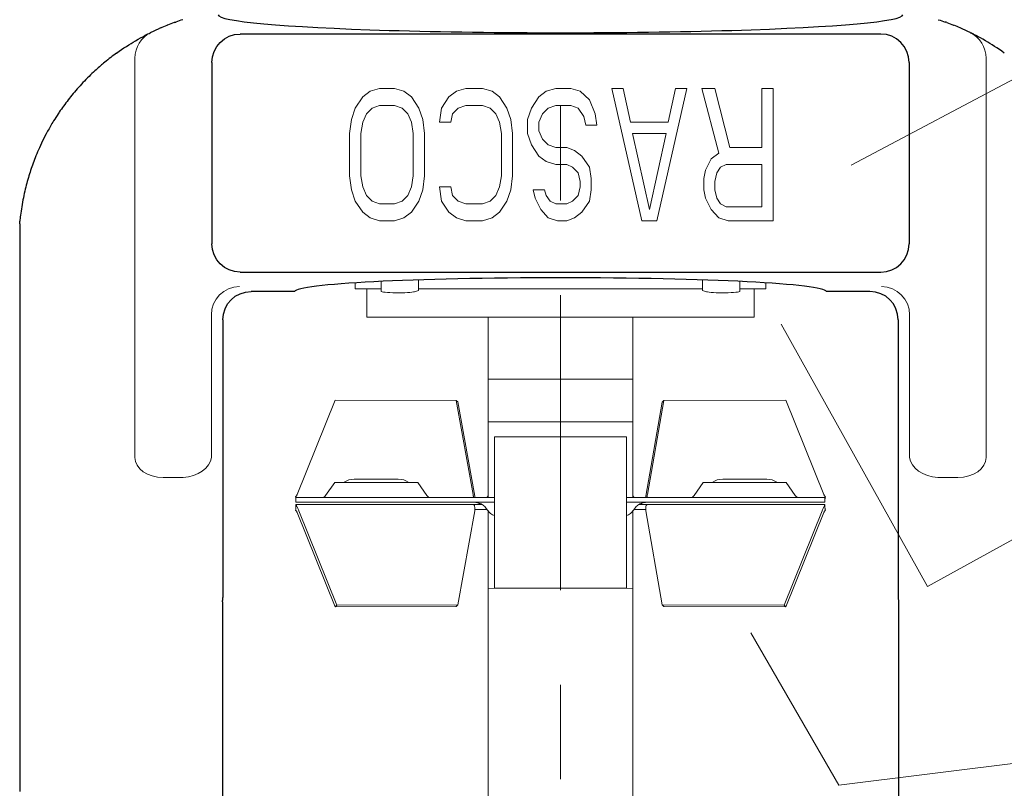
# Model space of a CAD drawing. Units: inches. Extents: x -129.9 to -57.2, y -47.1 to 9.
# Drawn here: x -70.9 to -69.9, y 5 to 5.8 of the extents above; entities that cross this region are included whole.
import ezdxf

# ---------------------------------------------------------------- set-up
doc = ezdxf.new("R2010")
doc.units = ezdxf.units.IN
doc.header["$LTSCALE"] = 0.25
doc.header["$MEASUREMENT"] = 0
doc.linetypes.add('CENTER', pattern=[2, 1.25, -0.25, 0.25, -0.25])
for name, color, linetype, lineweight in [('DIM', 61, 'Continuous', 9), ('SPK Heavy', 10, 'Continuous', 25), ('SPK Light', 253, 'Continuous', 15), ('SPK Pipe', 190, 'Continuous', 20)]:
    doc.layers.add(name, color=color, linetype=linetype, lineweight=lineweight)

msp = doc.modelspace()

# ---------------------------------------------------------------- linework, layer by layer
at = {"layer": 'DIM'}
for p, q in [((-70.03576, 5.63773), (-69.30911, 6.02282)), ((-69.30213, 5.55141), (-69.95509, 5.19182)), ((-69.95509, 5.19182), (-70.10994, 5.46951)), ((-70.04898, 4.9814), (-70.14206, 5.14283)), ((-70.04898, 4.9814), (-69.30988, 5.07358))]:
    msp.add_line(p, q, dxfattribs=at)
at = {"layer": 'SPK Heavy', "linetype": 'Continuous', "extrusion": (-2.44929e-16, -1, -2.22045e-16)}
for p, q in [((-70.0045, 5.77646), (-70.68257, 5.77646)), ((-70.71252, 5.7465), (-70.71252, 5.55431)), ((-70.91603, 5.57551), (-70.91603, 5.42585)), ((-70.68257, 5.52436), (-70.0045, 5.52436)), ((-70.62496, 5.50397), (-70.671, 5.50397)), ((-70.01607, 5.50397), (-70.06211, 5.50397)), ((-70.70103, 5.47412), (-70.70103, 5.17997)), ((-70.91603, 5.42585), (-70.91603, 4.97484))]:
    msp.add_line(p, q, dxfattribs=at)
at = {"layer": 'SPK Heavy', "linetype": 'Continuous', "extrusion": (2.44929e-16, -1, -2.22045e-16)}
for p, q in [((-69.97455, 5.7465), (-69.97455, 5.55431)), ((-69.98603, 5.47412), (-69.98603, 5.17997))]:
    msp.add_line(p, q, dxfattribs=at)
at = {"layer": 'SPK Heavy'}
msp.add_line((-69.98603, 5.17997), (-69.98571, 5.17556), dxfattribs=at)
at = {"layer": 'SPK Heavy', "linetype": 'Continuous'}
for centre, radius, start, end in [((-70.66713, 5.55361), 0.25, 113.4947, 116.13518), ((-70.01994, 5.55361), 0.25, 63.86482, 66.5053), ((-70.73082, 5.17997), 0.02978, 351.48624, 359.99974)]:
    msp.add_arc(centre, radius, start, end, dxfattribs=at)
for centre, major_axis, ratio, start_param, end_param in [((-70.34353, 5.79685), (-0.3625, 0), 0.0524078, 0, 3.1415927), ((-70.0045, 5.7465), (-0.02121, 0.02121), 0.9972647, -2.354825, -0.7867677), ((-70.67222, 5.5565), (-0.12192, -0.21489), 0.9881587, -1.6426767, -1.6059234), ((-70.66709, 5.55358), (-0.20759, 0.13939), 0.9999125, -0.0040165, 0.0042227), ((-70.91414, 5.59554), (-0.00175, -0.01705), 0.0001441, -0.2841661, 0.0013656), ((-70.0045, 5.55431), (0.02121, 0.02121), 0.9972647, -2.354825, -0.7867677), ((-70.34353, 5.50376), (0.28145, 0), 0.0524129, 0.0140431, 3.1275496), ((-70.01626, 5.47392), (0.02784, 0.01188), 0.9912061, -0.4002379, 1.1641803)]:
    msp.add_ellipse(centre, major_axis=major_axis, ratio=ratio, start_param=start_param, end_param=end_param, dxfattribs=at)
at = {"layer": 'SPK Heavy', "linetype": 'Continuous', "extrusion": (4.93038e-32, 2.22045e-16, -1)}
msp.add_ellipse((-70.68257, 5.7465), major_axis=(0.02121, 0.02121), ratio=0.9972647, start_param=-2.354825, end_param=-0.7867677, dxfattribs=at)
at = {"layer": 'SPK Heavy', "linetype": 'Continuous', "extrusion": (6.0089e-32, 2.22045e-16, -1)}
msp.add_ellipse((-70.88604, 5.57551), major_axis=(-0.02995, 0.00171), ratio=0.9985076, start_param=-0.0573327, end_param=0.0425308, dxfattribs=at)
at = {"layer": 'SPK Heavy', "linetype": 'Continuous', "extrusion": (1.35585e-31, 2.22045e-16, -1)}
msp.add_ellipse((-70.68257, 5.55431), major_axis=(-0.02121, 0.02121), ratio=0.9972647, start_param=-2.354825, end_param=-0.7867677, dxfattribs=at)
at = {"layer": 'SPK Heavy', "linetype": 'Continuous', "extrusion": (1.84889e-31, 2.22045e-16, -1)}
msp.add_ellipse((-70.67081, 5.47392), major_axis=(-0.02784, 0.01188), ratio=0.9912061, start_param=-0.4002379, end_param=1.1641803, dxfattribs=at)
at = {"layer": 'SPK Heavy', "linetype": 'Continuous'}
for points in [[(-70.76679, 5.78288), (-70.76448, 5.78389), (-70.76214, 5.78486), (-70.7598, 5.78579)], [(-70.75251, 5.78857), (-70.75195, 5.78878), (-70.75138, 5.78898), (-70.75082, 5.78918)], [(-70.74348, 5.79166), (-70.74598, 5.79086), (-70.74842, 5.79003), (-70.75082, 5.78918)], [(-69.94359, 5.79166), (-69.94109, 5.79086), (-69.93865, 5.79003), (-69.93625, 5.78918)], [(-69.93456, 5.78857), (-69.93512, 5.78878), (-69.93569, 5.78898), (-69.93625, 5.78918)], [(-69.92028, 5.78288), (-69.92259, 5.78389), (-69.92493, 5.78486), (-69.92727, 5.78579)], [(-70.78026, 5.77654), (-70.77926, 5.77705), (-70.77851, 5.77742), (-70.77796, 5.7777)], [(-69.90681, 5.77654), (-69.90781, 5.77705), (-69.90856, 5.77742), (-69.90911, 5.7777)], [(-70.88016, 5.68444), (-70.88245, 5.68071), (-70.88664, 5.67344), (-70.89193, 5.66317), (-70.89626, 5.65376), (-70.89974, 5.64534), (-70.90257, 5.63778), (-70.90509, 5.63037), (-70.90746, 5.62263), (-70.90967, 5.61443), (-70.91171, 5.60567), (-70.91357, 5.59602), (-70.915, 5.58659), (-70.91557, 5.58148), (-70.91575, 5.57978)], [(-70.70136, 5.17556), (-70.70142, 5.1234), (-70.70146, 5.07163), (-70.70146, 5.02015)], [(-69.98571, 5.17556), (-69.98565, 5.1234), (-69.98561, 5.07163), (-69.98561, 5.02015)]]:
    msp.add_open_spline(points, degree=3, dxfattribs=at)
for points, knots in [([(-70.75251, 5.78857), (-70.75498, 5.78768), (-70.75739, 5.78675), (-70.75968, 5.78584), (-70.75972, 5.78583), (-70.75976, 5.78581), (-70.7598, 5.78579)], [0.36260103, 0.36260103, 0.36260103, 0.36260103, 0.66666667, 0.66666667, 0.66666667, 0.67202431, 0.67202431, 0.67202431, 0.67202431]), ([(-69.93456, 5.78857), (-69.93209, 5.78768), (-69.92968, 5.78675), (-69.92739, 5.78584), (-69.92735, 5.78583), (-69.92731, 5.78581), (-69.92727, 5.78579)], [0.36260103, 0.36260103, 0.36260103, 0.36260103, 0.66666667, 0.66666667, 0.66666667, 0.67202431, 0.67202431, 0.67202431, 0.67202431]), ([(-70.81338, 5.75636), (-70.80647, 5.76135), (-70.79949, 5.7658), (-70.78977, 5.7715), (-70.78635, 5.77337), (-70.78367, 5.77478)], [0, 0, 0, 0, 0.02699131, 0.02699131, 0.044036893, 0.044036893, 0.044036893, 0.044036893]), ([(-70.78026, 5.77654), (-70.78102, 5.77616), (-70.78194, 5.77569), (-70.783, 5.77513), (-70.78322, 5.77502), (-70.78344, 5.7749), (-70.78367, 5.77478)], [0.206934124, 0.206934124, 0.206934124, 0.206934124, 0.285714286, 0.285714286, 0.285714286, 0.301928016, 0.301928016, 0.301928016, 0.301928016]), ([(-70.77725, 5.77804), (-70.77725, 5.77805), (-70.77727, 5.77803), (-70.77732, 5.77801), (-70.77743, 5.77796), (-70.77764, 5.77786), (-70.77796, 5.7777)], [0.00032663, 0.00032663, 0.00032663, 0.00032663, 0.0322114, 0.0322114, 0.0322114, 0.10066887, 0.10066887, 0.10066887, 0.10066887]), ([(-69.90982, 5.77804), (-69.90982, 5.77805), (-69.9098, 5.77803), (-69.90975, 5.77801), (-69.90964, 5.77796), (-69.90943, 5.77786), (-69.90911, 5.7777)], [0.00032663, 0.00032663, 0.00032663, 0.00032663, 0.0322114, 0.0322114, 0.0322114, 0.10066887, 0.10066887, 0.10066887, 0.10066887]), ([(-69.90681, 5.77654), (-69.90605, 5.77616), (-69.90513, 5.77569), (-69.90407, 5.77513), (-69.90385, 5.77502), (-69.90363, 5.7749), (-69.9034, 5.77478)], [0.206934124, 0.206934124, 0.206934124, 0.206934124, 0.285714286, 0.285714286, 0.285714286, 0.301928016, 0.301928016, 0.301928016, 0.301928016]), ([(-69.87369, 5.75636), (-69.8806, 5.76135), (-69.88758, 5.7658), (-69.8973, 5.7715), (-69.90072, 5.77337), (-69.9034, 5.77478)], [0, 0, 0, 0, 0.02699131, 0.02699131, 0.044036893, 0.044036893, 0.044036893, 0.044036893]), ([(-69.87369, 5.75636), (-69.8806, 5.76135), (-69.88758, 5.7658), (-69.8973, 5.7715), (-69.90072, 5.77337), (-69.9034, 5.77478)], [0, 0, 0, 0, 0.02699131, 0.02699131, 0.044036893, 0.044036893, 0.044036893, 0.044036893]), ([(-70.81338, 5.75636), (-70.81543, 5.75488), (-70.81754, 5.75332), (-70.81969, 5.75166), (-70.82178, 5.75005), (-70.82391, 5.74835), (-70.82607, 5.74657), (-70.82905, 5.74412), (-70.83208, 5.74151), (-70.83516, 5.73872), (-70.83707, 5.73698), (-70.839, 5.73517), (-70.84095, 5.73329)], [0.72713775, 0.72713775, 0.72713775, 0.72713775, 0.79306998, 0.79306998, 0.79306998, 0.85714286, 0.85714286, 0.85714286, 0.94522352, 0.94522352, 0.94522352, 1, 1, 1, 1]), ([(-70.84094, 5.73329), (-70.84549, 5.72889), (-70.84973, 5.72446), (-70.85368, 5.72004), (-70.85762, 5.71561), (-70.86128, 5.7112), (-70.86468, 5.70682), (-70.86807, 5.70244), (-70.87122, 5.69809), (-70.87412, 5.6938)], [0, 0, 0, 0, 0.3333333, 0.3333333, 0.3333333, 0.6666667, 0.6666667, 0.6666667, 1, 1, 1, 1]), ([(-70.91575, 5.57978), (-70.91577, 5.57967), (-70.91578, 5.57956), (-70.91579, 5.57946), (-70.9158, 5.57936), (-70.91581, 5.57926), (-70.91582, 5.57918)], [0, 0, 0, 0, 0.5, 0.5, 0.5, 1, 1, 1, 1]), ([(-70.70146, 5.02015), (-70.70146, 5.0097), (-70.70146, 4.99923), (-70.70145, 4.97833), (-70.70145, 4.96786), (-70.70144, 4.95741)], [0, 0, 0, 0, 0.07963981, 0.07963981, 0.15927277, 0.15927277, 0.15927277, 0.15927277]), ([(-69.98561, 5.02015), (-69.98561, 5.0097), (-69.98561, 4.99923), (-69.98562, 4.97833), (-69.98562, 4.96786), (-69.98563, 4.95741)], [0, 0, 0, 0, 0.07963981, 0.07963981, 0.15927277, 0.15927277, 0.15927277, 0.15927277])]:
    msp.add_open_spline(points, degree=3, knots=knots, dxfattribs=at)
at = {"layer": 'SPK Light', "linetype": 'Continuous', "extrusion": (-2.44929e-16, -1, -2.22045e-16)}
for p, q in [((-70.79403, 5.32827), (-70.79403, 5.75111)), ((-70.54495, 5.71587), (-70.55288, 5.70991)), ((-70.53503, 5.71885), (-70.54495, 5.71587)), ((-70.51917, 5.71885), (-70.53503, 5.71885)), ((-70.50925, 5.71587), (-70.51917, 5.71885)), ((-70.50132, 5.70991), (-70.50925, 5.71587)), ((-70.45372, 5.71587), (-70.46165, 5.70991)), ((-70.4438, 5.71885), (-70.45372, 5.71587)), ((-70.42595, 5.71885), (-70.4438, 5.71885)), ((-70.41603, 5.71587), (-70.42595, 5.71885)), ((-70.4081, 5.70991), (-70.41603, 5.71587)), ((-70.35852, 5.71587), (-70.36645, 5.70991)), ((-70.3486, 5.71885), (-70.35852, 5.71587)), ((-70.33273, 5.71885), (-70.3486, 5.71885)), ((-70.32282, 5.71587), (-70.33273, 5.71885)), ((-70.3129, 5.70693), (-70.32282, 5.71587)), ((-70.2891, 5.71885), (-70.25737, 5.57885)), ((-70.2772, 5.71885), (-70.2891, 5.71885)), ((-70.26927, 5.6831), (-70.2772, 5.71885)), ((-70.2415, 5.57885), (-70.20977, 5.71885)), ((-70.22167, 5.71885), (-70.2296, 5.6831)), ((-70.20977, 5.71885), (-70.22167, 5.71885)), ((-70.1939, 5.71885), (-70.17605, 5.65033)), ((-70.18002, 5.71885), (-70.1939, 5.71885)), ((-70.16415, 5.65629), (-70.18002, 5.71885)), ((-70.13043, 5.71885), (-70.13043, 5.65629)), ((-70.11853, 5.71885), (-70.13043, 5.71885)), ((-70.11853, 5.57885), (-70.11853, 5.71885)), ((-70.55288, 5.70991), (-70.56082, 5.69799)), ((-70.49338, 5.69799), (-70.50132, 5.70991)), ((-70.46165, 5.70991), (-70.46958, 5.69799)), ((-70.40017, 5.69799), (-70.4081, 5.70991)), ((-70.36645, 5.70991), (-70.37438, 5.69799)), ((-70.30695, 5.69204), (-70.3129, 5.70693)), ((-70.56082, 5.69799), (-70.56478, 5.68608)), ((-70.55288, 5.6831), (-70.54892, 5.69204)), ((-70.54892, 5.69204), (-70.54297, 5.69799)), ((-70.54297, 5.69799), (-70.53503, 5.70097)), ((-70.53503, 5.70097), (-70.51917, 5.70097)), ((-70.51917, 5.70097), (-70.51123, 5.69799)), ((-70.51123, 5.69799), (-70.50528, 5.69204)), ((-70.50528, 5.69204), (-70.50132, 5.6831)), ((-70.48942, 5.68608), (-70.49338, 5.69799)), ((-70.46958, 5.69799), (-70.47157, 5.6831)), ((-70.45967, 5.6831), (-70.45768, 5.69204)), ((-70.45768, 5.69204), (-70.45173, 5.69799)), ((-70.45173, 5.69799), (-70.4438, 5.70097)), ((-70.4438, 5.70097), (-70.42595, 5.70097)), ((-70.42595, 5.70097), (-70.41802, 5.69799)), ((-70.41802, 5.69799), (-70.41207, 5.69204)), ((-70.41207, 5.69204), (-70.4081, 5.6831)), ((-70.3962, 5.68608), (-70.40017, 5.69799)), ((-70.37438, 5.69799), (-70.37835, 5.68608)), ((-70.36645, 5.6831), (-70.36248, 5.69204)), ((-70.36248, 5.69204), (-70.35653, 5.69799)), ((-70.35653, 5.69799), (-70.3486, 5.70097)), ((-70.3486, 5.70097), (-70.33273, 5.70097)), ((-70.33273, 5.70097), (-70.3248, 5.69799)), ((-70.3248, 5.69799), (-70.31885, 5.68906)), ((-70.30497, 5.68012), (-70.30695, 5.69204)), ((-70.56478, 5.68608), (-70.56677, 5.67119)), ((-70.55487, 5.67119), (-70.55288, 5.6831)), ((-70.50132, 5.6831), (-70.49933, 5.67119)), ((-70.48743, 5.67119), (-70.48942, 5.68608)), ((-70.47157, 5.6831), (-70.45967, 5.6831)), ((-70.4081, 5.6831), (-70.40612, 5.67119)), ((-70.39422, 5.67119), (-70.3962, 5.68608)), ((-70.37835, 5.68608), (-70.37835, 5.67119)), ((-70.36645, 5.67416), (-70.36645, 5.6831)), ((-70.31885, 5.68906), (-70.31687, 5.68012)), ((-70.2296, 5.6831), (-70.26927, 5.6831)), ((-70.56677, 5.67119), (-70.56677, 5.62651)), ((-70.55487, 5.62651), (-70.55487, 5.67119)), ((-70.49933, 5.67119), (-70.49933, 5.62651)), ((-70.48743, 5.62651), (-70.48743, 5.67119)), ((-70.40612, 5.67119), (-70.40612, 5.62651)), ((-70.39422, 5.62651), (-70.39422, 5.67119)), ((-70.37835, 5.67119), (-70.37438, 5.65927)), ((-70.36248, 5.66523), (-70.36645, 5.67416)), ((-70.31687, 5.68012), (-70.30497, 5.68012)), ((-70.24943, 5.59076), (-70.26728, 5.67119)), ((-70.26728, 5.67119), (-70.23158, 5.67119)), ((-70.23158, 5.67119), (-70.24943, 5.59076)), ((-70.35653, 5.65927), (-70.36248, 5.66523)), ((-70.37438, 5.65927), (-70.36645, 5.64736)), ((-70.3486, 5.65629), (-70.35653, 5.65927)), ((-70.3367, 5.65629), (-70.3486, 5.65629)), ((-70.32877, 5.65331), (-70.3367, 5.65629)), ((-70.32083, 5.64736), (-70.32877, 5.65331)), ((-70.17605, 5.65033), (-70.18398, 5.64438)), ((-70.13043, 5.65629), (-70.16415, 5.65629)), ((-70.36645, 5.64736), (-70.35852, 5.6414)), ((-70.35852, 5.6414), (-70.3486, 5.63842)), ((-70.3129, 5.63544), (-70.32083, 5.64736)), ((-70.18398, 5.64438), (-70.18993, 5.63246)), ((-70.3486, 5.63842), (-70.3367, 5.63842)), ((-70.3367, 5.63842), (-70.33075, 5.63544)), ((-70.33075, 5.63544), (-70.3248, 5.62948)), ((-70.3248, 5.62948), (-70.32282, 5.62055)), ((-70.31092, 5.62353), (-70.3129, 5.63544)), ((-70.18993, 5.63246), (-70.19192, 5.62353)), ((-70.18002, 5.62055), (-70.17803, 5.62948)), ((-70.17803, 5.62948), (-70.17407, 5.63544)), ((-70.17407, 5.63544), (-70.16812, 5.63842)), ((-70.16812, 5.63842), (-70.13043, 5.63842)), ((-70.13043, 5.63842), (-70.13043, 5.59374)), ((-70.56677, 5.62651), (-70.56478, 5.61161)), ((-70.55288, 5.61459), (-70.55487, 5.62651)), ((-70.49933, 5.62651), (-70.50132, 5.61459)), ((-70.48942, 5.61161), (-70.48743, 5.62651)), ((-70.40612, 5.62651), (-70.4081, 5.61459)), ((-70.3962, 5.61161), (-70.39422, 5.62651)), ((-70.32282, 5.62055), (-70.32282, 5.61459)), ((-70.31092, 5.61161), (-70.31092, 5.62353)), ((-70.19192, 5.62353), (-70.19192, 5.61161)), ((-70.18002, 5.61161), (-70.18002, 5.62055)), ((-70.56478, 5.61161), (-70.56082, 5.5997)), ((-70.54892, 5.60565), (-70.55288, 5.61459)), ((-70.50132, 5.61459), (-70.50528, 5.60565)), ((-70.49338, 5.5997), (-70.48942, 5.61161)), ((-70.47157, 5.61459), (-70.46958, 5.5997)), ((-70.45967, 5.61459), (-70.47157, 5.61459)), ((-70.45768, 5.60565), (-70.45967, 5.61459)), ((-70.4081, 5.61459), (-70.41207, 5.60565)), ((-70.40017, 5.5997), (-70.3962, 5.61161)), ((-70.3605, 5.61161), (-70.3724, 5.61161)), ((-70.3724, 5.61161), (-70.37042, 5.60268)), ((-70.35852, 5.60565), (-70.3605, 5.61161)), ((-70.32282, 5.61459), (-70.3248, 5.60565)), ((-70.3129, 5.5997), (-70.31092, 5.61161)), ((-70.19192, 5.61161), (-70.18993, 5.60268)), ((-70.17803, 5.60268), (-70.18002, 5.61161)), ((-70.56082, 5.5997), (-70.55288, 5.58778)), ((-70.54297, 5.5997), (-70.54892, 5.60565)), ((-70.53503, 5.59672), (-70.54297, 5.5997)), ((-70.51123, 5.5997), (-70.51917, 5.59672)), ((-70.50528, 5.60565), (-70.51123, 5.5997)), ((-70.50132, 5.58778), (-70.49338, 5.5997)), ((-70.46958, 5.5997), (-70.46165, 5.58778)), ((-70.45173, 5.5997), (-70.45768, 5.60565)), ((-70.4438, 5.59672), (-70.45173, 5.5997)), ((-70.41802, 5.5997), (-70.42595, 5.59672)), ((-70.41207, 5.60565), (-70.41802, 5.5997)), ((-70.4081, 5.58778), (-70.40017, 5.5997)), ((-70.37042, 5.60268), (-70.36447, 5.59076)), ((-70.35455, 5.5997), (-70.35852, 5.60565)), ((-70.3486, 5.59672), (-70.35455, 5.5997)), ((-70.33075, 5.5997), (-70.3367, 5.59672)), ((-70.3248, 5.60565), (-70.33075, 5.5997)), ((-70.32083, 5.58778), (-70.3129, 5.5997)), ((-70.18993, 5.60268), (-70.18398, 5.59076)), ((-70.17407, 5.59672), (-70.17803, 5.60268)), ((-70.55288, 5.58778), (-70.54495, 5.58182)), ((-70.51917, 5.59672), (-70.53503, 5.59672)), ((-70.50925, 5.58182), (-70.50132, 5.58778)), ((-70.46165, 5.58778), (-70.45372, 5.58182)), ((-70.42595, 5.59672), (-70.4438, 5.59672)), ((-70.41603, 5.58182), (-70.4081, 5.58778)), ((-70.36447, 5.59076), (-70.35653, 5.58182)), ((-70.3367, 5.59672), (-70.3486, 5.59672)), ((-70.32877, 5.58182), (-70.32083, 5.58778)), ((-70.18398, 5.59076), (-70.17605, 5.58182)), ((-70.16812, 5.59374), (-70.17407, 5.59672)), ((-70.13043, 5.59374), (-70.16812, 5.59374)), ((-70.54495, 5.58182), (-70.53503, 5.57885)), ((-70.53503, 5.57885), (-70.51917, 5.57885)), ((-70.51917, 5.57885), (-70.50925, 5.58182)), ((-70.45372, 5.58182), (-70.4438, 5.57885)), ((-70.4438, 5.57885), (-70.42595, 5.57885)), ((-70.42595, 5.57885), (-70.41603, 5.58182)), ((-70.35653, 5.58182), (-70.34662, 5.57885)), ((-70.34662, 5.57885), (-70.3367, 5.57885)), ((-70.3367, 5.57885), (-70.32877, 5.58182)), ((-70.25737, 5.57885), (-70.2415, 5.57885)), ((-70.17605, 5.58182), (-70.16613, 5.57885)), ((-70.16613, 5.57885), (-70.11853, 5.57885)), ((-70.53353, 5.50416), (-70.53353, 5.51464)), ((-70.15353, 5.50416), (-70.15353, 5.51464)), ((-70.56103, 5.51312), (-70.56103, 5.50685)), ((-70.56103, 5.50685), (-70.53353, 5.50685)), ((-70.54853, 5.47685), (-70.54853, 5.50685)), ((-70.49381, 5.50516), (-70.49815, 5.50375)), ((-70.49378, 5.50685), (-70.19329, 5.50685)), ((-70.18892, 5.50375), (-70.19326, 5.50516)), ((-70.15353, 5.50685), (-70.12603, 5.50685)), ((-70.13854, 5.47685), (-70.13854, 5.50685)), ((-70.12603, 5.51312), (-70.12603, 5.50685)), ((-70.71315, 5.47929), (-70.71315, 5.32827)), ((-70.13854, 5.47685), (-70.54853, 5.47685)), ((-70.42003, 5.47685), (-70.42003, 5.41113)), ((-70.26703, 5.47685), (-70.26703, 5.41113)), ((-70.42003, 5.41113), (-70.42003, 5.39042)), ((-70.42003, 5.41113), (-70.26703, 5.41113)), ((-70.26703, 5.41113), (-70.26703, 5.39042)), ((-70.42003, 5.36597), (-70.42003, 5.39042)), ((-70.26703, 5.39042), (-70.26703, 5.36597)), ((-70.58216, 5.38891), (-70.62229, 5.28914)), ((-70.45407, 5.38872), (-70.58216, 5.38891)), ((-70.45407, 5.38872), (-70.45223, 5.38701)), ((-70.45407, 5.38872), (-70.43612, 5.28914)), ((-70.45223, 5.38701), (-70.43428, 5.28743)), ((-70.25327, 5.28743), (-70.2359, 5.38687)), ((-70.25144, 5.28914), (-70.23406, 5.38858)), ((-70.23406, 5.38858), (-70.2359, 5.38687)), ((-70.23406, 5.38858), (-70.10498, 5.38888)), ((-70.06478, 5.28914), (-70.10498, 5.38888)), ((-70.42003, 5.36597), (-70.42003, 5.35449)), ((-70.26703, 5.36597), (-70.42003, 5.36597)), ((-70.26703, 5.36597), (-70.26703, 5.35449)), ((-70.42003, 5.35449), (-70.42003, 5.28585)), ((-70.41353, 5.35012), (-70.41353, 5.33018)), ((-70.27353, 5.35012), (-70.41353, 5.35012)), ((-70.27353, 5.35012), (-70.27353, 5.33018)), ((-70.26703, 5.35449), (-70.26703, 5.28585)), ((-70.41353, 5.33018), (-70.41353, 5.19601)), ((-70.27353, 5.19601), (-70.27353, 5.33018)), ((-70.74292, 5.30706), (-70.76403, 5.30706)), ((-70.58243, 5.30185), (-70.59214, 5.28798)), ((-70.58243, 5.30185), (-70.49464, 5.30185)), ((-70.56182, 5.30535), (-70.51525, 5.30535)), ((-70.49464, 5.30185), (-70.48493, 5.28798)), ((-70.19243, 5.30185), (-70.20214, 5.28798)), ((-70.19243, 5.30185), (-70.10464, 5.30185)), ((-70.17182, 5.30535), (-70.12525, 5.30535)), ((-70.10464, 5.30185), (-70.09493, 5.28798)), ((-70.62399, 5.28675), (-70.6239, 5.28642)), ((-70.46353, 5.28585), (-70.62354, 5.28585)), ((-70.62354, 5.28585), (-70.62354, 5.28085)), ((-70.46353, 5.28585), (-70.41353, 5.28585)), ((-70.42062, 5.28695), (-70.42139, 5.28585)), ((-70.27353, 5.28585), (-70.22353, 5.28585)), ((-70.26568, 5.28585), (-70.26645, 5.28695)), ((-70.06353, 5.28585), (-70.22353, 5.28585)), ((-70.06353, 5.28585), (-70.06353, 5.28085)), ((-70.06308, 5.28675), (-70.06317, 5.28642)), ((-70.46353, 5.28085), (-70.62354, 5.28085)), ((-70.43552, 5.27835), (-70.62354, 5.27835)), ((-70.62354, 5.27835), (-70.62354, 5.27494)), ((-70.46353, 5.28085), (-70.41353, 5.28085)), ((-70.42616, 5.27835), (-70.43552, 5.27835)), ((-70.42216, 5.27445), (-70.42062, 5.27224)), ((-70.27353, 5.28085), (-70.22353, 5.28085)), ((-70.26645, 5.27224), (-70.26491, 5.27445)), ((-70.252, 5.27835), (-70.26091, 5.27835)), ((-70.06353, 5.27835), (-70.252, 5.27835)), ((-70.06353, 5.28085), (-70.22353, 5.28085)), ((-70.06353, 5.27835), (-70.06353, 5.27494)), ((-70.58216, 5.17028), (-70.62229, 5.27006)), ((-70.58032, 5.17199), (-70.62045, 5.27177)), ((-70.45223, 5.17218), (-70.43428, 5.27177)), ((-70.42561, 5.27335), (-70.43422, 5.27335)), ((-70.42139, 5.27335), (-70.42561, 5.27335)), ((-70.42003, 5.27147), (-70.42003, 5.18964)), ((-70.26703, 5.27147), (-70.26703, 5.18964)), ((-70.26098, 5.27335), (-70.26568, 5.27335)), ((-70.25332, 5.27335), (-70.26098, 5.27335)), ((-70.25327, 5.27177), (-70.2359, 5.17232)), ((-70.06662, 5.27177), (-70.10681, 5.17202)), ((-70.06478, 5.27006), (-70.10498, 5.17031)), ((-70.41353, 5.19601), (-70.41353, 5.18981)), ((-70.27353, 5.19601), (-70.27353, 5.18981)), ((-70.42003, 5.18964), (-70.41353, 5.18981)), ((-70.42003, 5.18964), (-70.42003, 5.18909)), ((-70.42003, 5.16563), (-70.42003, 5.18909)), ((-70.41353, 5.18981), (-70.27353, 5.18981)), ((-70.26703, 5.18964), (-70.27353, 5.18981)), ((-70.26703, 5.18964), (-70.26703, 5.18909)), ((-70.26703, 5.18909), (-70.26703, 5.16563)), ((-70.45407, 5.17047), (-70.58216, 5.17028)), ((-70.45223, 5.17218), (-70.58032, 5.17199)), ((-70.45407, 5.17047), (-70.45223, 5.17218)), ((-70.23406, 5.17061), (-70.2359, 5.17232)), ((-70.2359, 5.17232), (-70.10681, 5.17202)), ((-70.23406, 5.17061), (-70.10498, 5.17031)), ((-70.10498, 5.17031), (-70.10681, 5.17202)), ((-70.42003, 5.16563), (-70.42003, 4.91542)), ((-70.26703, 5.16563), (-70.26703, 4.91542))]:
    msp.add_line(p, q, dxfattribs=at)
at = {"layer": 'SPK Light', "linetype": 'Continuous', "extrusion": (2.44929e-16, -1, -2.22045e-16)}
for p, q in [((-69.89303, 5.32827), (-69.89303, 5.75111)), ((-69.97392, 5.47929), (-69.97392, 5.32827)), ((-69.94415, 5.30706), (-69.92303, 5.30706))]:
    msp.add_line(p, q, dxfattribs=at)
at = {"layer": 'SPK Light'}
for p, q in [((-70.49381, 5.50516), (-70.49381, 5.51623)), ((-70.19326, 5.50516), (-70.19326, 5.51623)), ((-70.58216, 5.17028), (-70.58035, 5.17208))]:
    msp.add_line(p, q, dxfattribs=at)
at = {"layer": 'SPK Light', "linetype": 'Continuous', "extrusion": (5.43852e-32, 2.22045e-16, -1)}
for centre, radius, start, end in [((70.76403, 5.75111), 0.03, 0, 63.86482), ((70.56182, 5.28535), 0.02, 55.58849, 90), ((70.51525, 5.28535), 0.02, 90, 124.41151), ((70.17182, 5.28535), 0.02, 55.58849, 90), ((70.12525, 5.28535), 0.02, 90, 124.41151), ((70.59624, 5.29085), 0.005, 215, 270), ((70.48083, 5.29085), 0.005, 270, 325), ((70.40833, 5.27835), 0.015, 35, 38.7048), ((70.27874, 5.27835), 0.015, 141.2952, 145), ((70.20624, 5.29085), 0.005, 215, 270), ((70.09083, 5.29085), 0.005, 270, 325), ((70.40833, 5.28085), 0.015, 290.30666, 325), ((70.27874, 5.28085), 0.015, 215, 249.69334)]:
    msp.add_arc(centre, radius, start, end, dxfattribs=at)
at = {"layer": 'SPK Light', "linetype": 'Continuous', "extrusion": (-5.43852e-32, 2.22045e-16, -1)}
msp.add_arc((69.92303, 5.75111), 0.03, 116.13518, 180, dxfattribs=at)
at = {"layer": 'SPK Light', "linetype": 'Continuous', "extrusion": (1.47911e-31, 2.22045e-16, -1)}
msp.add_ellipse((-70.68337, 5.47929), major_axis=(0.01178, 0.02759), ratio=0.9912061, start_param=-1.9710342, end_param=-0.406616, dxfattribs=at)
at = {"layer": 'SPK Light', "linetype": 'Continuous', "extrusion": (5.43852e-32, 2.22045e-16, -1)}
for centre, start_param, end_param in [((-70.51553, 5.50416), 0.2617994, 3.1415927), ((-70.17153, 5.50416), 0, 2.8797933)]:
    msp.add_ellipse(centre, major_axis=(0.018, 0), ratio=0.0871557, start_param=start_param, end_param=end_param, dxfattribs=at)
at = {"layer": 'SPK Light', "linetype": 'Continuous'}
for centre, major_axis, ratio, start_param, end_param in [((-70.0037, 5.47929), (-0.01178, 0.02759), 0.9912061, -1.9710342, -0.406616), ((-70.76403, 5.32827), (-0.03, 0), 0.7071068, 0, 1.5707963), ((-69.94415, 5.32827), (-0.02978, 0.00366), 0.7044567, 0.1725633, 1.657078), ((-70.40833, 5.27835), (-0.01229, 0.0086), 0.4975428, -0.1166319, 0)]:
    msp.add_ellipse(centre, major_axis=major_axis, ratio=ratio, start_param=start_param, end_param=end_param, dxfattribs=at)
at = {"layer": 'SPK Light', "linetype": 'Continuous', "extrusion": (8.32002e-32, 2.22045e-16, -1)}
msp.add_ellipse((-70.74292, 5.32827), major_axis=(0.02978, 0.00366), ratio=0.7044567, start_param=0.1725633, end_param=1.657078, dxfattribs=at)
at = {"layer": 'SPK Light', "linetype": 'Continuous', "extrusion": (-5.43852e-32, 2.22045e-16, -1)}
msp.add_ellipse((-69.92303, 5.32827), major_axis=(0.03, 0), ratio=0.7071068, start_param=0, end_param=1.5707963, dxfattribs=at)
at = {"layer": 'SPK Light', "linetype": 'Continuous'}
for points, knots in [([(-70.62229, 5.28914), (-70.62244, 5.28882), (-70.62261, 5.28851), (-70.62279, 5.28822), (-70.62297, 5.28793), (-70.62316, 5.28766), (-70.62336, 5.28741), (-70.62356, 5.28717), (-70.62377, 5.28694), (-70.62399, 5.28675)], [0, 0, 0, 0, 0.3333333, 0.3333333, 0.3333333, 0.6666667, 0.6666667, 0.6666667, 1, 1, 1, 1]), ([(-70.62354, 5.28425), (-70.62354, 5.28425), (-70.62354, 5.28432), (-70.62355, 5.28458), (-70.62357, 5.28476), (-70.62364, 5.28524), (-70.62369, 5.28554), (-70.6238, 5.28604), (-70.62385, 5.28623), (-70.6239, 5.28642)], [0.0000249398, 0.0000249398, 0.0000249398, 0.0000249398, 0.0012368995, 0.0012368995, 0.0024348255, 0.0024348255, 0.0036913972, 0.0036913972, 0.0043579763, 0.0043579763, 0.0043579763, 0.0043579763]), ([(-70.43612, 5.28914), (-70.43598, 5.28866), (-70.43588, 5.28821), (-70.43571, 5.2874), (-70.43566, 5.28704), (-70.43558, 5.28646), (-70.43555, 5.28623), (-70.43553, 5.28592), (-70.43552, 5.28585), (-70.43552, 5.28585)], [0, 0, 0, 0, 0.004238381, 0.004238381, 0.008474728, 0.008474728, 0.012711075, 0.012711075, 0.016949456, 0.016949456, 0.016949456, 0.016949456]), ([(-70.252, 5.28585), (-70.252, 5.28585), (-70.252, 5.28592), (-70.25198, 5.28623), (-70.25196, 5.28646), (-70.25188, 5.28704), (-70.25183, 5.2874), (-70.25167, 5.28821), (-70.25157, 5.28866), (-70.25144, 5.28914)], [0, 0, 0, 0, 0.004226059, 0.004226059, 0.008450077, 0.008450077, 0.012674096, 0.012674096, 0.016900155, 0.016900155, 0.016900155, 0.016900155]), ([(-70.06308, 5.28675), (-70.0633, 5.28694), (-70.06351, 5.28717), (-70.06371, 5.28741), (-70.06391, 5.28766), (-70.0641, 5.28793), (-70.06428, 5.28822), (-70.06446, 5.28851), (-70.06463, 5.28882), (-70.06478, 5.28914)], [0, 0, 0, 0, 0.3333333, 0.3333333, 0.3333333, 0.6666667, 0.6666667, 0.6666667, 1, 1, 1, 1]), ([(-70.06317, 5.28642), (-70.06327, 5.28607), (-70.06334, 5.28573), (-70.06345, 5.28516), (-70.06348, 5.28491), (-70.06352, 5.28452), (-70.06353, 5.28438), (-70.06353, 5.28427), (-70.06353, 5.28425), (-70.06353, 5.28425)], [0, 0, 0, 0, 0.0012291148, 0.0012291148, 0.0024373763, 0.0024373763, 0.0036899198, 0.0036899198, 0.0043314693, 0.0043314693, 0.0043314693, 0.0043314693]), ([(-70.62399, 5.27244), (-70.6238, 5.27312), (-70.62373, 5.27346), (-70.62362, 5.27403), (-70.62359, 5.27428), (-70.62355, 5.27467), (-70.62354, 5.27481), (-70.62354, 5.27492), (-70.62354, 5.27494), (-70.62354, 5.27494)], [0, 0, 0, 0, 0.0012300091, 0.0012300091, 0.0024391819, 0.0024391819, 0.0036926722, 0.0036926722, 0.0043330987, 0.0043330987, 0.0043330987, 0.0043330987]), ([(-70.62287, 5.27654), (-70.62291, 5.27693), (-70.62297, 5.27726), (-70.62304, 5.27753), (-70.6231, 5.2778), (-70.62318, 5.278), (-70.62327, 5.27814), (-70.62335, 5.27828), (-70.62344, 5.27835), (-70.62354, 5.27835)], [0, 0, 0, 0, 0.3333333, 0.3333333, 0.3333333, 0.6666667, 0.6666667, 0.6666667, 1, 1, 1, 1]), ([(-70.62045, 5.27177), (-70.62065, 5.2724), (-70.62088, 5.27302), (-70.62113, 5.2736), (-70.62137, 5.27417), (-70.62165, 5.27471), (-70.62194, 5.27521), (-70.62223, 5.2757), (-70.62254, 5.27615), (-70.62287, 5.27654)], [0, 0, 0, 0, 0.3333333, 0.3333333, 0.3333333, 0.6666667, 0.6666667, 0.6666667, 1, 1, 1, 1]), ([(-70.43428, 5.27177), (-70.43422, 5.27272), (-70.43421, 5.27362), (-70.43429, 5.27524), (-70.43437, 5.27595), (-70.43462, 5.27712), (-70.43477, 5.27758), (-70.43513, 5.27819), (-70.43532, 5.27835), (-70.43552, 5.27835)], [0, 0, 0, 0, 0.007956946, 0.007956946, 0.015908998, 0.015908998, 0.023861049, 0.023861049, 0.031817995, 0.031817995, 0.031817995, 0.031817995]), ([(-70.42216, 5.27445), (-70.42309, 5.27577), (-70.42424, 5.27695), (-70.42681, 5.27885), (-70.42826, 5.2796), (-70.43053, 5.28035), (-70.4313, 5.28053), (-70.43247, 5.28072), (-70.43287, 5.28077), (-70.43356, 5.28082), (-70.43386, 5.28084), (-70.43421, 5.28084), (-70.43426, 5.28084), (-70.43433, 5.28084), (-70.43435, 5.28085), (-70.43437, 5.28085), (-70.43438, 5.28085), (-70.43439, 5.28085), (-70.4344, 5.28085), (-70.43441, 5.28085), (-70.43441, 5.28085), (-70.43443, 5.28085), (-70.43443, 5.28085), (-70.43444, 5.28085), (-70.43444, 5.28085), (-70.43444, 5.28085), (-70.43444, 5.28085), (-70.43444, 5.28085)], [0, 0, 0, 0, 0.004829205, 0.004829205, 0.009606975, 0.009606975, 0.011973631, 0.011973631, 0.013169594, 0.013169594, 0.014066268, 0.014066268, 0.014218238, 0.014218238, 0.014269784, 0.014269784, 0.014299848, 0.014299848, 0.014314819, 0.014314819, 0.014345119, 0.014345119, 0.01446734, 0.01446734, 0.014705834, 0.014705834, 0.014753248, 0.014753248, 0.014753248, 0.014753248]), ([(-70.43444, 5.27835), (-70.43444, 5.27835), (-70.43444, 5.27835), (-70.43443, 5.27835), (-70.43443, 5.27835), (-70.43443, 5.27835), (-70.43442, 5.27835), (-70.43441, 5.27835), (-70.43441, 5.27835), (-70.4344, 5.27835), (-70.4344, 5.27835), (-70.43438, 5.27835), (-70.43437, 5.27835), (-70.43433, 5.27835), (-70.43428, 5.27835), (-70.43416, 5.27835), (-70.43408, 5.27835), (-70.43375, 5.27836), (-70.4335, 5.27837), (-70.43252, 5.27845), (-70.43179, 5.27856), (-70.43018, 5.27894), (-70.4293, 5.27923), (-70.42846, 5.2796)], [0.0030900004, 0.0030900004, 0.0030900004, 0.0030900004, 0.0033775385, 0.0033775385, 0.0034474236, 0.0034474236, 0.0035092907, 0.0035092907, 0.0035246945, 0.0035246945, 0.0035401232, 0.0035401232, 0.0035713169, 0.0035713169, 0.0036966814, 0.0036966814, 0.0039422948, 0.0039422948, 0.0046789705, 0.0046789705, 0.0068943144, 0.0068943144, 0.0096403264, 0.0096403264, 0.0096403264, 0.0096403264]), ([(-70.25263, 5.28085), (-70.25263, 5.28085), (-70.25263, 5.28085), (-70.25264, 5.28085), (-70.25264, 5.28085), (-70.25264, 5.28085), (-70.25265, 5.28085), (-70.25266, 5.28085), (-70.25266, 5.28085), (-70.25267, 5.28085), (-70.25267, 5.28085), (-70.25269, 5.28085), (-70.2527, 5.28085), (-70.25274, 5.28084), (-70.25279, 5.28084), (-70.25291, 5.28084), (-70.25299, 5.28084), (-70.25332, 5.28083), (-70.25357, 5.28082), (-70.25455, 5.28074), (-70.25528, 5.28063), (-70.25757, 5.2801), (-70.25911, 5.27947), (-70.26184, 5.27779), (-70.26307, 5.27672), (-70.26438, 5.27516), (-70.26465, 5.27481), (-70.26491, 5.27445)], [0.00309, 0.00309, 0.00309, 0.00309, 0.003377538, 0.003377538, 0.003447424, 0.003447424, 0.003509291, 0.003509291, 0.003524695, 0.003524695, 0.003540123, 0.003540123, 0.003571317, 0.003571317, 0.003696681, 0.003696681, 0.003942295, 0.003942295, 0.00467897, 0.00467897, 0.006894314, 0.006894314, 0.011739606, 0.011739606, 0.016516795, 0.016516795, 0.017842823, 0.017842823, 0.017842823, 0.017842823]), ([(-70.25861, 5.2796), (-70.25818, 5.27941), (-70.25774, 5.27924), (-70.25654, 5.27885), (-70.25577, 5.27866), (-70.2546, 5.27847), (-70.2542, 5.27842), (-70.25351, 5.27837), (-70.25321, 5.27835), (-70.25286, 5.27835), (-70.25281, 5.27835), (-70.25274, 5.27835), (-70.25272, 5.27835), (-70.2527, 5.27835), (-70.25269, 5.27835), (-70.25268, 5.27835), (-70.25267, 5.27835), (-70.25266, 5.27835), (-70.25266, 5.27835), (-70.25264, 5.27835), (-70.25264, 5.27835), (-70.25263, 5.27835), (-70.25263, 5.27835), (-70.25263, 5.27835), (-70.25263, 5.27835), (-70.25263, 5.27835)], [0.0081946068, 0.0081946068, 0.0081946068, 0.0081946068, 0.0096069753, 0.0096069753, 0.0119736311, 0.0119736311, 0.0131695939, 0.0131695939, 0.0140662684, 0.0140662684, 0.014218238, 0.014218238, 0.0142697845, 0.0142697845, 0.0142998478, 0.0142998478, 0.0143148186, 0.0143148186, 0.014345119, 0.014345119, 0.0144673403, 0.0144673403, 0.0147058336, 0.0147058336, 0.0147532484, 0.0147532484, 0.0147532484, 0.0147532484]), ([(-70.252, 5.27835), (-70.2522, 5.27835), (-70.25239, 5.27819), (-70.25275, 5.27758), (-70.25291, 5.27712), (-70.25316, 5.27595), (-70.25325, 5.27524), (-70.25334, 5.27362), (-70.25333, 5.27272), (-70.25327, 5.27177)], [0, 0, 0, 0, 0.00795039, 0.00795039, 0.015895881, 0.015895881, 0.023841371, 0.023841371, 0.031791761, 0.031791761, 0.031791761, 0.031791761]), ([(-70.0642, 5.27654), (-70.06453, 5.27615), (-70.06484, 5.2757), (-70.06513, 5.27521), (-70.06542, 5.27471), (-70.06569, 5.27417), (-70.06594, 5.2736), (-70.06619, 5.27302), (-70.06642, 5.2724), (-70.06662, 5.27177)], [0, 0, 0, 0, 0.3333333, 0.3333333, 0.3333333, 0.6666667, 0.6666667, 0.6666667, 1, 1, 1, 1]), ([(-70.06353, 5.27835), (-70.06363, 5.27835), (-70.06372, 5.27828), (-70.0638, 5.27814), (-70.06388, 5.278), (-70.06396, 5.2778), (-70.06403, 5.27753), (-70.0641, 5.27726), (-70.06416, 5.27693), (-70.0642, 5.27654)], [0, 0, 0, 0, 0.3333333, 0.3333333, 0.3333333, 0.6666667, 0.6666667, 0.6666667, 1, 1, 1, 1]), ([(-70.06353, 5.27494), (-70.06353, 5.27494), (-70.06353, 5.27487), (-70.06352, 5.27461), (-70.0635, 5.27443), (-70.06343, 5.27395), (-70.06338, 5.27366), (-70.06327, 5.27315), (-70.06323, 5.27296), (-70.06308, 5.27244)], [0.0000249305, 0.0000249305, 0.0000249305, 0.0000249305, 0.0012360121, 0.0012360121, 0.0024330317, 0.0024330317, 0.0036886606, 0.0036886606, 0.0043563374, 0.0043563374, 0.0043563374, 0.0043563374]), ([(-70.62229, 5.27006), (-70.62244, 5.27037), (-70.62261, 5.27068), (-70.62279, 5.27097), (-70.62297, 5.27126), (-70.62316, 5.27153), (-70.62336, 5.27178), (-70.62356, 5.27202), (-70.62377, 5.27225), (-70.62399, 5.27244)], [0, 0, 0, 0, 0.3333333, 0.3333333, 0.3333333, 0.6666667, 0.6666667, 0.6666667, 1, 1, 1, 1]), ([(-70.06308, 5.27244), (-70.0633, 5.27225), (-70.06351, 5.27202), (-70.06371, 5.27178), (-70.06391, 5.27153), (-70.0641, 5.27126), (-70.06428, 5.27097), (-70.06446, 5.27068), (-70.06463, 5.27037), (-70.06478, 5.27006)], [0, 0, 0, 0, 0.3333333, 0.3333333, 0.3333333, 0.6666667, 0.6666667, 0.6666667, 1, 1, 1, 1])]:
    msp.add_open_spline(points, degree=3, knots=knots, dxfattribs=at)
for points in [[(-70.43428, 5.28743), (-70.43425, 5.28688), (-70.43423, 5.28635), (-70.43422, 5.28585)], [(-70.25332, 5.28585), (-70.25332, 5.28635), (-70.25331, 5.28688), (-70.25327, 5.28743)]]:
    msp.add_open_spline(points, degree=3, dxfattribs=at)
at = {"layer": 'SPK Pipe', "linetype": 'CENTER'}
msp.add_line((-70.34353, 6.72521), (-70.34353, 3.90696), dxfattribs=at)

doc.saveas('drawing.dxf')
